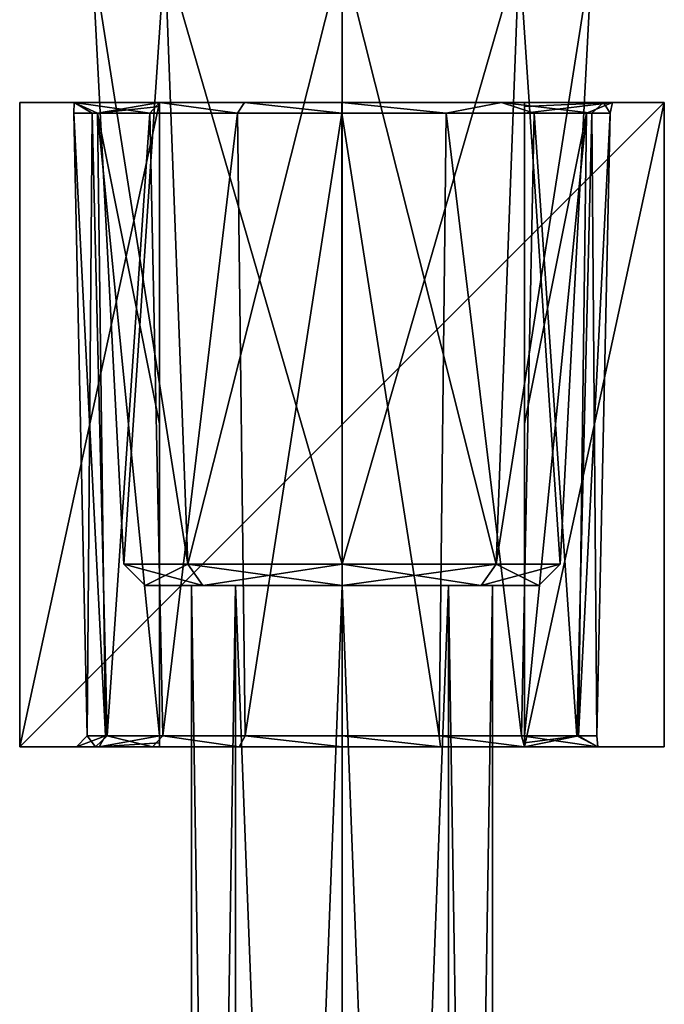
# Model space of a CAD drawing. Units: millimetres. Extents: x -105 to 165, y -370 to 250.
# Drawn here: x 135 to 165, y -60 to -14 of the extents above; entities that cross this region are included whole.
import ezdxf

# ---------------------------------------------------------------- set-up
doc = ezdxf.new("R2010")
doc.units = ezdxf.units.MM
doc.header["$LTSCALE"] = 33.374815
for name, color, linetype in [('1035', 7, 'CONTINUOUS'), ('1036', 7, 'CONTINUOUS'), ('1037', 7, 'CONTINUOUS'), ('1038', 7, 'CONTINUOUS'), ('1039', 7, 'CONTINUOUS'), ('1040', 7, 'CONTINUOUS'), ('1041', 7, 'CONTINUOUS'), ('1042', 7, 'CONTINUOUS'), ('1043', 7, 'CONTINUOUS'), ('1044', 7, 'CONTINUOUS'), ('1045', 7, 'CONTINUOUS'), ('1046', 7, 'CONTINUOUS'), ('614', 7, 'CONTINUOUS'), ('615', 7, 'CONTINUOUS'), ('616', 7, 'CONTINUOUS'), ('620', 7, 'CONTINUOUS'), ('621', 7, 'CONTINUOUS'), ('622', 7, 'CONTINUOUS'), ('623', 7, 'CONTINUOUS')]:
    doc.layers.add(name, color=color, linetype=linetype)

msp = doc.modelspace()

# ---------------------------------------------------------------- linework, layer by layer
at = {"layer": '1035', "linetype": 'Continuous'}
for points in [[(165, -18, -48), (165, -48, -48), (135, -48, -48), (165, -18, -48)], [(135, -18, -48), (165, -18, -48), (135, -48, -48), (135, -18, -48)]]:
    msp.add_3dface(points, dxfattribs=at)
at = {"layer": '1036', "linetype": 'Continuous'}
for points in [[(135, -48, 12), (138.691, -48, 4.979), (141.5, -48, 12), (135, -48, 12)], [(137.646, -48, 0.224), (138.691, -48, 4.979), (135, -48, 12), (137.646, -48, 0.224)], [(154.58, -48, -11.476), (135, -48, -48), (158.5, -48, -8.968), (154.58, -48, -11.476)], [(150.012, -48, -12.356), (135, -48, -48), (154.58, -48, -11.476), (150.012, -48, -12.356)], [(141.181, -48, -8.655), (135, -48, -48), (145.214, -48, -11.391), (141.181, -48, -8.655)], [(145.214, -48, -11.391), (135, -48, -48), (150.012, -48, -12.356), (145.214, -48, -11.391)], [(138.522, -48, -4.574), (135, -48, -48), (141.181, -48, -8.655), (138.522, -48, -4.574)], [(137.646, -48, 0.224), (135, -48, -48), (138.522, -48, -4.574), (137.646, -48, 0.224)], [(135, -48, -48), (165, -48, -48), (158.5, -48, -8.968), (135, -48, -48)], [(135, -48, -48), (137.646, -48, 0.224), (135, -48, 12), (135, -48, -48)], [(138.691, -48, 4.979), (141.5, -48, 8.968), (141.5, -48, 12), (138.691, -48, 4.979)], [(158.5, -48, 12), (158.5, -48, 8.968), (165, -48, 12), (158.5, -48, 12)], [(158.5, -48, 8.968), (161.908, -48, 3.299), (165, -48, 12), (158.5, -48, 8.968)], [(158.5, -48, -8.968), (165, -48, -48), (161.908, -48, -3.299), (158.5, -48, -8.968)], [(161.908, -48, 3.299), (161.908, -48, -3.299), (165, -48, 12), (161.908, -48, 3.299)], [(161.908, -48, -3.299), (165, -48, -48), (165, -48, 12), (161.908, -48, -3.299)]]:
    msp.add_3dface(points, dxfattribs=at)
at = {"layer": '1037', "linetype": 'Continuous'}
for points in [[(137.515, -18.489, 0.311), (138.144, -47.489, -0.11), (138.373, -18.489, -4.56), (137.515, -18.489, 0.311)], [(138.614, -18.489, 5.133), (138.994, -47.489, 4.41), (137.515, -18.489, 0.311), (138.614, -18.489, 5.133)], [(138.994, -47.489, 4.41), (138.144, -47.489, -0.11), (137.515, -18.489, 0.311), (138.994, -47.489, 4.41)], [(138.144, -47.489, -0.11), (139.078, -47.489, -4.614), (138.373, -18.489, -4.56), (138.144, -47.489, -0.11)], [(138.373, -18.489, -4.56), (139.078, -47.489, -4.614), (141.055, -18.489, -8.716), (138.373, -18.489, -4.56)], [(141.5, -47.499, 8.266), (138.614, -18.489, 5.133), (141.5, -32.959, 8.712), (141.5, -47.499, 8.266)], [(141.5, -47.499, 8.266), (138.994, -47.489, 4.41), (138.614, -18.489, 5.133), (141.5, -47.499, 8.266)], [(141.5, -18.489, 9.151), (141.5, -32.959, 8.712), (138.614, -18.489, 5.133), (141.5, -18.489, 9.151)], [(139.078, -47.489, -4.614), (141.655, -47.489, -8.423), (141.055, -18.489, -8.716), (139.078, -47.489, -4.614)], [(141.055, -18.489, -8.716), (141.655, -47.489, -8.423), (145.139, -18.489, -11.505), (141.055, -18.489, -8.716)], [(141.655, -47.489, -8.423), (145.488, -47.489, -10.965), (145.139, -18.489, -11.505), (141.655, -47.489, -8.423)], [(145.488, -47.489, -10.965), (149.993, -18.489, -12.489), (145.139, -18.489, -11.505), (145.488, -47.489, -10.965)], [(150.006, -47.489, -11.857), (149.993, -18.489, -12.489), (145.488, -47.489, -10.965), (150.006, -47.489, -11.857)], [(154.85, -18.489, -11.509), (149.993, -18.489, -12.489), (154.52, -47.489, -10.961), (154.85, -18.489, -11.509)], [(154.52, -47.489, -10.961), (149.993, -18.489, -12.489), (150.006, -47.489, -11.857), (154.52, -47.489, -10.961)], [(158.35, -47.489, -8.418), (154.85, -18.489, -11.509), (154.52, -47.489, -10.961), (158.35, -47.489, -8.418)], [(158.939, -18.489, -8.722), (154.85, -18.489, -11.509), (158.35, -47.489, -8.418), (158.939, -18.489, -8.722)], [(160.924, -47.489, -4.609), (158.939, -18.489, -8.722), (158.35, -47.489, -8.418), (160.924, -47.489, -4.609)], [(158.5, -47.499, 8.266), (161.386, -18.489, 5.131), (161.005, -47.489, 4.411), (158.5, -47.499, 8.266)], [(158.5, -32.959, 8.712), (161.386, -18.489, 5.131), (158.5, -47.499, 8.266), (158.5, -32.959, 8.712)], [(158.5, -18.489, 9.151), (161.386, -18.489, 5.131), (158.5, -32.959, 8.712), (158.5, -18.489, 9.151)], [(161.625, -18.489, -4.566), (158.939, -18.489, -8.722), (160.924, -47.489, -4.609), (161.625, -18.489, -4.566)], [(161.856, -47.489, -0.107), (161.625, -18.489, -4.566), (160.924, -47.489, -4.609), (161.856, -47.489, -0.107)], [(161.005, -47.489, 4.411), (162.486, -18.489, 0.307), (161.856, -47.489, -0.107), (161.005, -47.489, 4.411)], [(161.386, -18.489, 5.131), (162.486, -18.489, 0.307), (161.005, -47.489, 4.411), (161.386, -18.489, 5.131)], [(162.486, -18.489, 0.307), (161.625, -18.489, -4.566), (161.856, -47.489, -0.107), (162.486, -18.489, 0.307)]]:
    msp.add_3dface(points, dxfattribs=at)
at = {"layer": '1038', "linetype": 'Continuous'}
for points in [[(137.537, -18, 3.658), (137.515, -18.489, 0.311), (137.537, -18, -3.658), (137.537, -18, 3.658)], [(137.515, -18.489, 0.311), (138.373, -18.489, -4.56), (137.537, -18, -3.658), (137.515, -18.489, 0.311)], [(138.614, -18.489, 5.133), (137.515, -18.489, 0.311), (137.537, -18, 3.658), (138.614, -18.489, 5.133)], [(137.537, -18, -3.658), (141.055, -18.489, -8.716), (141.5, -18, -9.822), (137.537, -18, -3.658)], [(138.373, -18.489, -4.56), (141.055, -18.489, -8.716), (137.537, -18, -3.658), (138.373, -18.489, -4.56)], [(141.5, -18, 9.822), (138.614, -18.489, 5.133), (137.537, -18, 3.658), (141.5, -18, 9.822)], [(138.614, -18.489, 5.133), (141.5, -18, 9.822), (141.5, -18.174, 9.314), (138.614, -18.489, 5.133)], [(141.5, -18.489, 9.151), (138.614, -18.489, 5.133), (141.5, -18.174, 9.314), (141.5, -18.489, 9.151)], [(141.055, -18.489, -8.716), (145.139, -18.489, -11.505), (141.5, -18, -9.822), (141.055, -18.489, -8.716)], [(141.5, -18, -9.822), (145.139, -18.489, -11.505), (145.458, -18, -12.169), (141.5, -18, -9.822)], [(145.139, -18.489, -11.505), (149.993, -18.489, -12.489), (145.458, -18, -12.169), (145.139, -18.489, -11.505)], [(145.458, -18, -12.169), (149.993, -18.489, -12.489), (149.986, -18, -12.989), (145.458, -18, -12.169)], [(149.986, -18, -12.989), (154.85, -18.489, -11.509), (157.417, -18, -10.664), (149.986, -18, -12.989)], [(149.993, -18.489, -12.489), (154.85, -18.489, -11.509), (149.986, -18, -12.989), (149.993, -18.489, -12.489)], [(154.85, -18.489, -11.509), (158.939, -18.489, -8.722), (157.417, -18, -10.664), (154.85, -18.489, -11.509)], [(157.417, -18, -10.664), (161.625, -18.489, -4.566), (162.171, -18, -4.538), (157.417, -18, -10.664)], [(158.939, -18.489, -8.722), (161.625, -18.489, -4.566), (157.417, -18, -10.664), (158.939, -18.489, -8.722)], [(158.5, -18, 9.822), (162.585, -18, 3.216), (158.5, -18.174, 9.314), (158.5, -18, 9.822)], [(162.585, -18, 3.216), (158.5, -18.489, 9.151), (158.5, -18.174, 9.314), (162.585, -18, 3.216)], [(161.386, -18.489, 5.131), (158.5, -18.489, 9.151), (162.585, -18, 3.216), (161.386, -18.489, 5.131)], [(162.486, -18.489, 0.307), (161.386, -18.489, 5.131), (162.585, -18, 3.216), (162.486, -18.489, 0.307)], [(161.625, -18.489, -4.566), (162.486, -18.489, 0.307), (162.171, -18, -4.538), (161.625, -18.489, -4.566)], [(162.171, -18, -4.538), (162.486, -18.489, 0.307), (162.585, -18, 3.216), (162.171, -18, -4.538)]]:
    msp.add_3dface(points, dxfattribs=at)
at = {"layer": '1039', "linetype": 'Continuous'}
for points in [[(141.5, -48, 12), (141.5, -18, 9.822), (141.5, -18, 12), (141.5, -48, 12)], [(141.5, -18, 9.822), (141.5, -48, 12), (141.5, -18.174, 9.314), (141.5, -18, 9.822)], [(141.5, -48, 12), (141.5, -18.489, 9.151), (141.5, -18.174, 9.314), (141.5, -48, 12)], [(141.5, -48, 12), (141.5, -32.959, 8.712), (141.5, -18.489, 9.151), (141.5, -48, 12)], [(141.5, -48, 12), (141.5, -47.499, 8.266), (141.5, -32.959, 8.712), (141.5, -48, 12)], [(141.5, -47.499, 8.266), (141.5, -48, 12), (141.5, -47.815, 8.425), (141.5, -47.499, 8.266)], [(141.5, -48, 12), (141.5, -48, 8.968), (141.5, -47.815, 8.425), (141.5, -48, 12)]]:
    msp.add_3dface(points, dxfattribs=at)
at = {"layer": '1040', "linetype": 'Continuous'}
for points in [[(137.646, -48, 0.224), (138.144, -47.489, -0.11), (138.994, -47.489, 4.41), (137.646, -48, 0.224)], [(137.646, -48, 0.224), (138.522, -48, -4.574), (138.144, -47.489, -0.11), (137.646, -48, 0.224)], [(138.691, -48, 4.979), (137.646, -48, 0.224), (138.994, -47.489, 4.41), (138.691, -48, 4.979)], [(138.522, -48, -4.574), (139.078, -47.489, -4.614), (138.144, -47.489, -0.11), (138.522, -48, -4.574)], [(138.522, -48, -4.574), (141.181, -48, -8.655), (139.078, -47.489, -4.614), (138.522, -48, -4.574)], [(138.691, -48, 4.979), (138.994, -47.489, 4.41), (141.5, -47.499, 8.266), (138.691, -48, 4.979)], [(138.691, -48, 4.979), (141.5, -47.499, 8.266), (141.5, -47.815, 8.425), (138.691, -48, 4.979)], [(141.181, -48, -8.655), (141.655, -47.489, -8.423), (139.078, -47.489, -4.614), (141.181, -48, -8.655)], [(141.181, -48, -8.655), (145.214, -48, -11.391), (141.655, -47.489, -8.423), (141.181, -48, -8.655)], [(145.214, -48, -11.391), (145.488, -47.489, -10.965), (141.655, -47.489, -8.423), (145.214, -48, -11.391)], [(145.214, -48, -11.391), (150.012, -48, -12.356), (145.488, -47.489, -10.965), (145.214, -48, -11.391)], [(150.012, -48, -12.356), (150.006, -47.489, -11.857), (145.488, -47.489, -10.965), (150.012, -48, -12.356)], [(154.58, -48, -11.476), (154.52, -47.489, -10.961), (150.006, -47.489, -11.857), (154.58, -48, -11.476)], [(150.012, -48, -12.356), (154.58, -48, -11.476), (150.006, -47.489, -11.857), (150.012, -48, -12.356)], [(158.5, -48, -8.968), (158.35, -47.489, -8.418), (154.52, -47.489, -10.961), (158.5, -48, -8.968)], [(154.58, -48, -11.476), (158.5, -48, -8.968), (154.52, -47.489, -10.961), (154.58, -48, -11.476)], [(161.908, -48, -3.299), (160.924, -47.489, -4.609), (158.35, -47.489, -8.418), (161.908, -48, -3.299)], [(158.5, -48, -8.968), (161.908, -48, -3.299), (158.35, -47.489, -8.418), (158.5, -48, -8.968)], [(158.5, -47.499, 8.266), (161.005, -47.489, 4.411), (158.5, -47.815, 8.425), (158.5, -47.499, 8.266)], [(161.005, -47.489, 4.411), (158.5, -48, 8.968), (158.5, -47.815, 8.425), (161.005, -47.489, 4.411)], [(161.908, -48, 3.299), (158.5, -48, 8.968), (161.005, -47.489, 4.411), (161.908, -48, 3.299)], [(161.908, -48, -3.299), (161.856, -47.489, -0.107), (160.924, -47.489, -4.609), (161.908, -48, -3.299)], [(161.908, -48, 3.299), (161.005, -47.489, 4.411), (161.856, -47.489, -0.107), (161.908, -48, 3.299)], [(161.908, -48, -3.299), (161.908, -48, 3.299), (161.856, -47.489, -0.107), (161.908, -48, -3.299)], [(141.5, -48, 8.968), (138.691, -48, 4.979), (141.5, -47.815, 8.425), (141.5, -48, 8.968)]]:
    msp.add_3dface(points, dxfattribs=at)
at = {"layer": '1041', "linetype": 'Continuous'}
for points in [[(158.5, -18, 9.822), (158.5, -18.174, 9.314), (158.5, -18, 12), (158.5, -18, 9.822)], [(158.5, -47.499, 8.266), (158.5, -47.815, 8.425), (158.5, -18, 12), (158.5, -47.499, 8.266)], [(158.5, -32.959, 8.712), (158.5, -47.499, 8.266), (158.5, -18, 12), (158.5, -32.959, 8.712)], [(158.5, -18.174, 9.314), (158.5, -18.489, 9.151), (158.5, -18, 12), (158.5, -18.174, 9.314)], [(158.5, -18.489, 9.151), (158.5, -32.959, 8.712), (158.5, -18, 12), (158.5, -18.489, 9.151)], [(158.5, -47.815, 8.425), (158.5, -48, 8.968), (158.5, -18, 12), (158.5, -47.815, 8.425)], [(158.5, -48, 8.968), (158.5, -48, 12), (158.5, -18, 12), (158.5, -48, 8.968)]]:
    msp.add_3dface(points, dxfattribs=at)
at = {"layer": '1042', "linetype": 'Continuous'}
for points in [[(141.5, -18, 12), (141.5, -18, 9.822), (135, -18, 12), (141.5, -18, 12)], [(137.537, -18, 3.658), (137.537, -18, -3.658), (135, -18, 12), (137.537, -18, 3.658)], [(141.5, -18, 9.822), (137.537, -18, 3.658), (135, -18, 12), (141.5, -18, 9.822)], [(165, -18, -48), (135, -18, -48), (137.537, -18, -3.658), (165, -18, -48)], [(137.537, -18, -3.658), (135, -18, -48), (135, -18, 12), (137.537, -18, -3.658)], [(165, -18, -48), (137.537, -18, -3.658), (141.5, -18, -9.822), (165, -18, -48)], [(165, -18, -48), (141.5, -18, -9.822), (145.458, -18, -12.169), (165, -18, -48)], [(165, -18, -48), (145.458, -18, -12.169), (149.986, -18, -12.989), (165, -18, -48)], [(165, -18, -48), (149.986, -18, -12.989), (157.417, -18, -10.664), (165, -18, -48)], [(165, -18, -48), (157.417, -18, -10.664), (162.171, -18, -4.538), (165, -18, -48)], [(162.585, -18, 3.216), (158.5, -18, 12), (165, -18, 12), (162.585, -18, 3.216)], [(162.585, -18, 3.216), (158.5, -18, 9.822), (158.5, -18, 12), (162.585, -18, 3.216)], [(165, -18, -48), (162.171, -18, -4.538), (162.585, -18, 3.216), (165, -18, -48)], [(165, -18, -48), (162.585, -18, 3.216), (165, -18, 12), (165, -18, -48)]]:
    msp.add_3dface(points, dxfattribs=at)
at = {"layer": '1043', "linetype": 'Continuous'}
for points in [[(158.5, -18, 12), (158.5, -48, 12), (165, -18, 12), (158.5, -18, 12)], [(158.5, -48, 12), (165, -48, 12), (165, -18, 12), (158.5, -48, 12)]]:
    msp.add_3dface(points, dxfattribs=at)
at = {"layer": '1044', "linetype": 'Continuous'}
for points in [[(135, -48, 12), (141.5, -18, 12), (135, -18, 12), (135, -48, 12)], [(135, -48, 12), (141.5, -48, 12), (141.5, -18, 12), (135, -48, 12)]]:
    msp.add_3dface(points, dxfattribs=at)
at = {"layer": '1045', "linetype": 'Continuous'}
for points in [[(165, -48, 12), (165, -48, -48), (165, -18, 12), (165, -48, 12)], [(165, -48, -48), (165, -18, -48), (165, -18, 12), (165, -48, -48)]]:
    msp.add_3dface(points, dxfattribs=at)
at = {"layer": '1046', "linetype": 'Continuous'}
for points in [[(135, -18, -48), (135, -48, 12), (135, -18, 12), (135, -18, -48)], [(135, -18, -48), (135, -48, -48), (135, -48, 12), (135, -18, -48)]]:
    msp.add_3dface(points, dxfattribs=at)
at = {"layer": '614', "linetype": 'Continuous'}
for points in [[(143, -170), (145.05, -170, 4.95), (143, -40.5), (143, -170)], [(143, -40.5), (145.05, -170, 4.95), (145.051, -40.5, 4.95), (143, -40.5)], [(145.05, -170, 4.95), (150, -170, 7), (145.051, -40.5, 4.95), (145.05, -170, 4.95)], [(145.051, -40.5, 4.95), (150, -170, 7), (150, -40.5, 7), (145.051, -40.5, 4.95)], [(150, -170, 7), (154.95, -170, 4.95), (150, -40.5, 7), (150, -170, 7)], [(150, -40.5, 7), (154.95, -170, 4.95), (154.949, -40.5, 4.95), (150, -40.5, 7)], [(154.95, -170, 4.95), (157, -170), (154.949, -40.5, 4.95), (154.95, -170, 4.95)], [(154.949, -40.5, 4.95), (157, -170), (157, -40.5), (154.949, -40.5, 4.95)]]:
    msp.add_3dface(points, dxfattribs=at)
at = {"layer": '615', "linetype": 'Continuous'}
for points in [[(145.05, -170, -4.95), (143, -170), (145.051, -40.5, -4.95), (145.05, -170, -4.95)], [(143, -170), (143, -40.5), (145.051, -40.5, -4.95), (143, -170)], [(150, -170, -7), (145.05, -170, -4.95), (150, -40.5, -7), (150, -170, -7)], [(150, -40.5, -7), (145.05, -170, -4.95), (145.051, -40.5, -4.95), (150, -40.5, -7)], [(154.95, -170, -4.95), (150, -170, -7), (154.949, -40.5, -4.95), (154.95, -170, -4.95)], [(154.949, -40.5, -4.95), (150, -170, -7), (150, -40.5, -7), (154.949, -40.5, -4.95)], [(157, -40.5), (154.95, -170, -4.95), (154.949, -40.5, -4.95), (157, -40.5)], [(157, -170), (154.95, -170, -4.95), (157, -40.5), (157, -170)]]:
    msp.add_3dface(points, dxfattribs=at)
at = {"layer": '616', "color": 254, "linetype": 'Continuous', "true_color": 0xc7d9f7}
for points in [[(143, -40.5), (145.051, -40.5, 4.95), (140.844, -40.5), (143, -40.5)], [(143.525, -40.5, -6.474), (143, -40.5), (140.844, -40.5), (143.525, -40.5, -6.474)], [(140.844, -40.5), (145.051, -40.5, 4.95), (143.525, -40.5, 6.474), (140.844, -40.5)], [(145.051, -40.5, -4.95), (143, -40.5), (143.525, -40.5, -6.474), (145.051, -40.5, -4.95)], [(145.051, -40.5, 4.95), (150, -40.5, 7), (143.525, -40.5, 6.474), (145.051, -40.5, 4.95)], [(143.525, -40.5, 6.474), (150, -40.5, 7), (150, -40.5, 9.156), (143.525, -40.5, 6.474)], [(150, -40.5, -7), (145.051, -40.5, -4.95), (143.525, -40.5, -6.474), (150, -40.5, -7)], [(150, -40.5, -9.156), (150, -40.5, -7), (143.525, -40.5, -6.474), (150, -40.5, -9.156)], [(150, -40.5, 7), (154.949, -40.5, 4.95), (156.475, -40.5, 6.474), (150, -40.5, 7)], [(150, -40.5, 9.156), (150, -40.5, 7), (156.475, -40.5, 6.474), (150, -40.5, 9.156)], [(154.949, -40.5, -4.95), (150, -40.5, -7), (156.475, -40.5, -6.474), (154.949, -40.5, -4.95)], [(156.475, -40.5, -6.474), (150, -40.5, -7), (150, -40.5, -9.156), (156.475, -40.5, -6.474)], [(154.949, -40.5, 4.95), (157, -40.5), (156.475, -40.5, 6.474), (154.949, -40.5, 4.95)], [(157, -40.5), (154.949, -40.5, -4.95), (159.156, -40.5), (157, -40.5)], [(159.156, -40.5), (154.949, -40.5, -4.95), (156.475, -40.5, -6.474), (159.156, -40.5)], [(157, -40.5), (159.156, -40.5), (156.475, -40.5, 6.474), (157, -40.5)]]:
    msp.add_3dface(points, dxfattribs=at)
at = {"layer": '620', "color": 254, "linetype": 'Continuous', "true_color": 0xc7d9f7}
for points in [[(141.762, -11, 8.238), (138.35, -11), (142.818, -39.5, 7.182), (141.762, -11, 8.238)], [(142.818, -39.5, 7.182), (138.35, -11), (139.844, -39.5), (142.818, -39.5, 7.182)], [(150, -11, 11.65), (141.762, -11, 8.238), (150, -39.5, 10.156), (150, -11, 11.65)], [(150, -39.5, 10.156), (141.762, -11, 8.238), (142.818, -39.5, 7.182), (150, -39.5, 10.156)], [(158.238, -11, 8.238), (150, -11, 11.65), (157.182, -39.5, 7.182), (158.238, -11, 8.238)], [(157.182, -39.5, 7.182), (150, -11, 11.65), (150, -39.5, 10.156), (157.182, -39.5, 7.182)], [(160.156, -39.5), (158.238, -11, 8.238), (157.182, -39.5, 7.182), (160.156, -39.5)], [(161.65, -11), (158.238, -11, 8.238), (160.156, -39.5), (161.65, -11)]]:
    msp.add_3dface(points, dxfattribs=at)
at = {"layer": '621', "color": 254, "linetype": 'Continuous', "true_color": 0xc7d9f7}
for points in [[(138.35, -11), (141.762, -11, -8.238), (139.844, -39.5), (138.35, -11)], [(139.844, -39.5), (141.762, -11, -8.238), (142.818, -39.5, -7.182), (139.844, -39.5)], [(141.762, -11, -8.238), (150, -11, -11.65), (142.818, -39.5, -7.182), (141.762, -11, -8.238)], [(142.818, -39.5, -7.182), (150, -11, -11.65), (150, -39.5, -10.156), (142.818, -39.5, -7.182)], [(150, -11, -11.65), (158.238, -11, -8.238), (150, -39.5, -10.156), (150, -11, -11.65)], [(150, -39.5, -10.156), (158.238, -11, -8.238), (157.182, -39.5, -7.182), (150, -39.5, -10.156)], [(158.238, -11, -8.238), (161.65, -11), (157.182, -39.5, -7.182), (158.238, -11, -8.238)], [(161.65, -11), (160.156, -39.5), (157.182, -39.5, -7.182), (161.65, -11)]]:
    msp.add_3dface(points, dxfattribs=at)
at = {"layer": '622', "color": 254, "linetype": 'Continuous', "true_color": 0xc7d9f7}
for points in [[(140.844, -40.5), (143.525, -40.5, 6.474), (139.844, -39.5), (140.844, -40.5)], [(143.525, -40.5, 6.474), (142.818, -39.5, 7.182), (139.844, -39.5), (143.525, -40.5, 6.474)], [(143.525, -40.5, 6.474), (150, -40.5, 9.156), (142.818, -39.5, 7.182), (143.525, -40.5, 6.474)], [(150, -40.5, 9.156), (150, -39.5, 10.156), (142.818, -39.5, 7.182), (150, -40.5, 9.156)], [(150, -40.5, 9.156), (156.475, -40.5, 6.474), (150, -39.5, 10.156), (150, -40.5, 9.156)], [(156.475, -40.5, 6.474), (157.182, -39.5, 7.182), (150, -39.5, 10.156), (156.475, -40.5, 6.474)], [(156.475, -40.5, 6.474), (159.156, -40.5), (157.182, -39.5, 7.182), (156.475, -40.5, 6.474)], [(159.156, -40.5), (160.156, -39.5), (157.182, -39.5, 7.182), (159.156, -40.5)]]:
    msp.add_3dface(points, dxfattribs=at)
at = {"layer": '623', "color": 254, "linetype": 'Continuous', "true_color": 0xc7d9f7}
for points in [[(140.844, -40.5), (139.844, -39.5), (142.818, -39.5, -7.182), (140.844, -40.5)], [(143.525, -40.5, -6.474), (140.844, -40.5), (142.818, -39.5, -7.182), (143.525, -40.5, -6.474)], [(143.525, -40.5, -6.474), (142.818, -39.5, -7.182), (150, -39.5, -10.156), (143.525, -40.5, -6.474)], [(150, -40.5, -9.156), (143.525, -40.5, -6.474), (150, -39.5, -10.156), (150, -40.5, -9.156)], [(156.475, -40.5, -6.474), (150, -40.5, -9.156), (157.182, -39.5, -7.182), (156.475, -40.5, -6.474)], [(150, -40.5, -9.156), (150, -39.5, -10.156), (157.182, -39.5, -7.182), (150, -40.5, -9.156)], [(159.156, -40.5), (156.475, -40.5, -6.474), (160.156, -39.5), (159.156, -40.5)], [(160.156, -39.5), (156.475, -40.5, -6.474), (157.182, -39.5, -7.182), (160.156, -39.5)]]:
    msp.add_3dface(points, dxfattribs=at)

doc.saveas('drawing.dxf')
